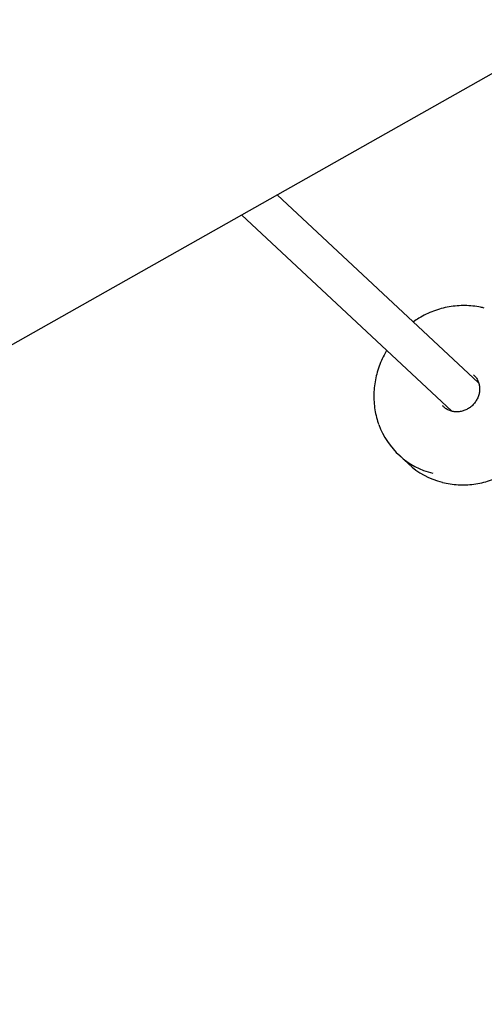
# Model space of a CAD drawing. Units: millimetres. Extents: x 5162 to 17697, y 1270 to 16041.
# Drawn here: x 11572 to 11762, y 7091 to 7494 of the extents above; entities that cross this region are included whole.
import ezdxf

# ---------------------------------------------------------------- set-up
doc = ezdxf.new("R2010")
doc.units = ezdxf.units.MM
doc.layers.add('Dimensions', color=7, linetype='Continuous')
doc.styles.get("Standard").update_dxf_attribs({"font": 'arial.ttf'})
doc.dimstyles.new('Leikkiset keinu', dxfattribs={"dimtxt": 150, "dimasz": 2.5, "dimexe": 0.06, "dimexo": 0.625, "dimtad": 0, "dimtih": 1, "dimtoh": 1, "dimdec": 0, "dimtxsty": 'Standard', "dimcen": 2.5, "dimadec": 0, "dimazin": 0, "dimtfac": 1, "dimtmove": 0, "dimatfit": 3, "dimfxl": 1, "dimarcsym": 0})

# ---------------------------------------------------------------- blocks, each defined once
blk = doc.blocks.new('*D19')
at = {"layer": 'Defpoints', "color": 0, "transparency": 16777216}
for p in [(11681.48, 13165.64), (9367.73, 4067.82), (17469.58, 4067.82)]:
    blk.add_point(p, dxfattribs=at)
at = {"layer": 'Dimensions', "color": 0, "lineweight": -2, "transparency": 16777216}
for p, q in [((11682.1, 13165.64), (17469.64, 13165.64)), ((17469.58, 13163.14), (17469.58, 8693.94)), ((17469.58, 4070.32), (17469.58, 8539.52)), ((9368.36, 4067.82), (17469.64, 4067.82))]:
    blk.add_line(p, q, dxfattribs=at)
at = {"layer": 'Dimensions', "color": 0, "transparency": 16777216}
for points in [[(17469.16, 13163.14), (17469.99, 13163.14), (17469.58, 13165.64)], [(17469.16, 4070.32), (17469.99, 4070.32), (17469.58, 4067.82)]]:
    blk.add_solid(points, dxfattribs=at)
at = {"layer": 'Dimensions', "color": 0, "transparency": 16777216, "insert": (17469.58, 8616.73), "char_height": 150, "attachment_point": 5}
blk.add_mtext('9100', dxfattribs=at)
blk = doc.blocks.new('*D20')
at = {"layer": 'Defpoints', "color": 0, "transparency": 16777216}
for p in [(5161.66, 8345.79), (15754.48, 8317.22), (15754.48, 1368.24)]:
    blk.add_point(p, dxfattribs=at)
at = {"layer": 'Dimensions', "color": 0, "lineweight": -2, "transparency": 16777216}
for p, q in [((5161.66, 8345.16), (5161.66, 1368.18)), ((15754.48, 8316.6), (15754.48, 1368.18)), ((5164.16, 1368.24), (10182.51, 1368.24)), ((15751.98, 1368.24), (10733.63, 1368.24))]:
    blk.add_line(p, q, dxfattribs=at)
at = {"layer": 'Dimensions', "color": 0, "transparency": 16777216}
for points in [[(5164.16, 1368.66), (5164.16, 1367.83), (5161.66, 1368.24)], [(15751.98, 1368.66), (15751.98, 1367.83), (15754.48, 1368.24)]]:
    blk.add_solid(points, dxfattribs=at)
at = {"layer": 'Dimensions', "color": 0, "transparency": 16777216, "insert": (10458.07, 1368.24), "char_height": 150, "attachment_point": 5}
blk.add_mtext('10590', dxfattribs=at)
blk = doc.blocks.new('*D21')
at = {"layer": 'Defpoints', "color": 0, "transparency": 16777216}
for p in [(11676.3, 11665.7), (9377.9, 5567.58), (16518.68, 5567.58)]:
    blk.add_point(p, dxfattribs=at)
at = {"layer": 'Dimensions', "color": 0, "lineweight": -2, "transparency": 16777216}
for p, q in [((11676.92, 11665.7), (16518.74, 11665.7)), ((16518.68, 11663.2), (16518.68, 8693.85)), ((16518.68, 5570.08), (16518.68, 8539.43)), ((9378.53, 5567.58), (16518.74, 5567.58))]:
    blk.add_line(p, q, dxfattribs=at)
at = {"layer": 'Dimensions', "color": 0, "transparency": 16777216}
for points in [[(16518.26, 11663.2), (16519.1, 11663.2), (16518.68, 11665.7)], [(16518.26, 5570.08), (16519.1, 5570.08), (16518.68, 5567.58)]]:
    blk.add_solid(points, dxfattribs=at)
at = {"layer": 'Dimensions', "color": 0, "transparency": 16777216, "insert": (16518.68, 8616.64), "char_height": 150, "attachment_point": 5}
blk.add_mtext('6100', dxfattribs=at)
blk = doc.blocks.new('*D22')
at = {"layer": 'Defpoints', "color": 0, "transparency": 16777216}
for p in [(14250.6, 8320.56), (7163.9, 8112.07), (14250.6, 2746.28)]:
    blk.add_point(p, dxfattribs=at)
at = {"layer": 'Dimensions', "color": 0, "lineweight": -2, "transparency": 16777216}
for p, q in [((14250.6, 8319.93), (14250.6, 2746.22)), ((7163.9, 8111.45), (7163.9, 2746.22)), ((7166.4, 2746.28), (10483.52, 2746.28)), ((14248.1, 2746.28), (10930.99, 2746.28))]:
    blk.add_line(p, q, dxfattribs=at)
at = {"layer": 'Dimensions', "color": 0, "transparency": 16777216}
for points in [[(7166.4, 2746.7), (7166.4, 2745.87), (7163.9, 2746.28)], [(14248.1, 2746.7), (14248.1, 2745.87), (14250.6, 2746.28)]]:
    blk.add_solid(points, dxfattribs=at)
at = {"layer": 'Dimensions', "color": 0, "transparency": 16777216, "insert": (10707.25, 2746.28), "char_height": 150, "attachment_point": 5}
blk.add_mtext('7090', dxfattribs=at)

msp = doc.modelspace()

# ---------------------------------------------------------------- linework, layer by layer
at = {"linetype": 'Continuous', "lineweight": 25}
for p, q in [((11097.52, 7095.2), (11931, 7566.08)), ((11759.71, 7345.65), (11677.12, 7422.65)), ((11662.51, 7414.39), (11748.81, 7333.94)), ((11758.2, 7348.37), (11757.66, 7348.93)), ((11727.01, 7316.06), (11730.94, 7312.39))]:
    msp.add_line(p, q, dxfattribs=at)
at = {"linetype": 'Continuous', "lineweight": 25, "flags": 128}
msp.add_lwpolyline([(11744.91, 7336.24), (11745.06, 7336.09), (11745.38, 7335.77)], dxfattribs=at)
at = {"linetype": 'Continuous', "lineweight": 25}
for centre, radius, start, end in [((11748.59, 7339.2), 31.63, 199.773, 255.9262), ((11752.58, 7335.69), 31.8, 227.1099, 255.8772)]:
    msp.add_arc(centre, radius, start, end, dxfattribs=at)
for points, knots in [([(11762.01, 7376.21), (11761.53, 7376.34), (11760.02, 7376.75), (11757.39, 7377.11), (11754.16, 7377.32), (11750.89, 7377.2), (11747.64, 7376.77), (11744.42, 7376.05), (11741.25, 7375.03), (11738.19, 7373.71), (11735.4, 7372.24), (11733.72, 7371.1), (11732.97, 7370.58)], [0, 0, 0, 0, 0.049974, 0.157556, 0.265192, 0.372884, 0.480632, 0.588434, 0.696285, 0.80418, 0.912114, 1, 1, 1, 1]), ([(11722.07, 7358.87), (11721.83, 7358.49), (11720.99, 7357.15), (11719.84, 7354.72), (11718.62, 7351.61), (11717.7, 7348.4), (11717.08, 7345.14), (11716.76, 7341.86), (11716.75, 7338.58), (11717.04, 7335.34), (11717.66, 7332.17), (11718.25, 7329.91), (11718.71, 7328.76), (11718.78, 7328.6)], [0, 0, 0, 0, 0.042013, 0.146658, 0.251292, 0.355907, 0.460497, 0.565053, 0.669569, 0.774037, 0.878452, 0.982809, 1, 1, 1, 1]), ([(11744.93, 7304.8), (11744.93, 7304.8), (11745.95, 7304.48), (11748.07, 7304.13), (11751.28, 7303.77), (11754.54, 7303.74), (11757.8, 7304.02), (11761.04, 7304.61), (11764.24, 7305.49), (11767.35, 7306.67), (11770.37, 7308.12), (11773.25, 7309.85), (11775.97, 7311.83), (11778.52, 7314.05), (11780.86, 7316.48), (11782.98, 7319.11), (11784.86, 7321.92), (11786.47, 7324.87), (11787.82, 7327.94), (11788.88, 7331.11), (11789.64, 7334.35), (11790.1, 7337.62), (11790.26, 7340.91), (11790.11, 7344.17), (11789.75, 7346.75), (11789.43, 7348.22), (11789.34, 7348.65)], [0, 0, 0, 0, 0.000061, 0.044557, 0.089074, 0.133614, 0.178178, 0.222764, 0.267371, 0.311998, 0.356642, 0.4013, 0.44597, 0.49065, 0.535338, 0.58003, 0.624724, 0.669417, 0.714106, 0.758789, 0.803462, 0.848123, 0.892768, 0.937393, 0.981997, 1, 1, 1, 1]), ([(11758.16, 7348.37), (11758.26, 7348.27), (11758.72, 7347.81), (11759.3, 7346.8), (11759.74, 7345.73), (11759.89, 7345.11), (11759.92, 7344.98)], [0, 0, 0, 0, 0.110134, 0.516261, 0.897697, 1, 1, 1, 1]), ([(11759.92, 7344.98), (11759.97, 7344.74), (11760.13, 7343.97), (11760.17, 7342.64), (11759.94, 7341.01), (11759.41, 7339.43), (11758.61, 7337.95), (11757.56, 7336.63), (11756.3, 7335.51), (11754.88, 7334.63), (11753.35, 7334.01), (11751.75, 7333.69), (11750.15, 7333.66), (11748.6, 7333.92), (11747.15, 7334.49), (11745.89, 7335.25), (11745.24, 7335.93), (11744.95, 7336.24)], [0, 0, 0, 0, 0.033348, 0.103721, 0.173908, 0.243783, 0.313419, 0.382891, 0.452263, 0.52159, 0.590931, 0.660368, 0.729997, 0.799925, 0.870241, 0.940983, 1, 1, 1, 1])]:
    msp.add_open_spline(points, degree=3, knots=knots, dxfattribs=at)

# ---------------------------------------------------------------- dimensions: what is measured, and where the dimension line sits
at = {"layer": 'Dimensions'}
dim = msp.add_linear_dim(base=(17469.58, 4067.82), p1=(11681.48, 13165.64), p2=(9367.73, 4067.82), angle=90, text='9100', dimstyle='Leikkiset keinu', dxfattribs=at)
dim.commit()
dim.dimension.update_dxf_attribs({"geometry": '*D19', "text_midpoint": (17469.58, 8616.73), "dimtype": 160})
dim = msp.add_linear_dim(base=(16518.68, 5567.58), p1=(11676.3, 11665.7), p2=(9377.9, 5567.58), angle=90, text='6100', dimstyle='Leikkiset keinu', dxfattribs=at)
dim.commit()
dim.dimension.update_dxf_attribs({"geometry": '*D21', "text_midpoint": (16518.68, 8616.64)})
for base, p1, p2, text, picture, middle in [((15754.48, 1368.24), (5161.66, 8345.79), (15754.48, 8317.22), '10590', '*D20', (10458.07, 1368.24)), ((14250.6, 2746.28), (7163.9, 8112.07), (14250.6, 8320.56), '7090', '*D22', (10707.25, 2746.28))]:
    dim = msp.add_linear_dim(base=base, p1=p1, p2=p2, text=text, dimstyle='Leikkiset keinu', dxfattribs=at)
    dim.commit()
    dim.dimension.update_dxf_attribs({"geometry": picture, "text_midpoint": middle})

doc.saveas('drawing.dxf')
